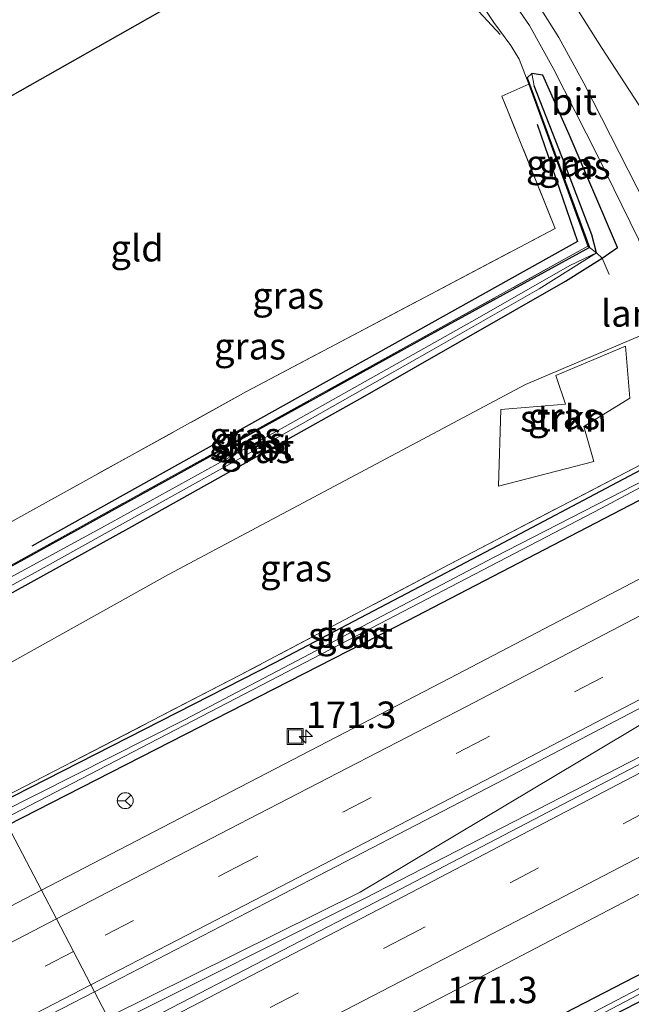
# Model space of a CAD drawing. Units: metres. Extents: x 259990 to 265569, y 478574 to 481253.
# Drawn here: x 261515 to 261572, y 479332 to 479424 of the extents above; entities that cross this region are included whole.
import ezdxf
from ezdxf.enums import TextEntityAlignment as Align

# ---------------------------------------------------------------- set-up
doc = ezdxf.new("R2010")
doc.units = ezdxf.units.M
doc.linetypes.add('IE-TERREINAFSCHEIDING', pattern=[10, 8, -2])
doc.linetypes.add('VW-3-9_STREEP', pattern=[12, 3, -9])
doc.layers.get('0').update_dxf_attribs({"lineweight": 25})
for name, color, linetype, lineweight in [('B-ME-AM-KILOMETR-S-B1', 7, 'Continuous', 18), ('B-ME-BV-GELEIDECONSTRUCTIE-GELEIDERAIL-L-B1', 213, 'BV-GELEIDERAIL', 18), ('B-ME-GR-BOMENRIJ-L-B1', 10, 'Continuous', 25), ('B-ME-GR-STRUIKEN-GV-B6', 93, 'Continuous', 18), ('B-ME-GW-INSTEEKWATERGANG-L-B1', 10, 'Continuous', 25), ('B-ME-GW-KRUINLIJN-L-B1', 93, 'Continuous', 18), ('B-ME-GW-WATERGANG-GREPPEL-L-B1', 10, 'Continuous', 25), ('B-ME-IE-GRASLAND-GV-B6', 93, 'Continuous', 18), ('B-ME-IE-GRONDWERKLIJN-GROND_INGERICHT-GV-B6', 253, 'Continuous', 18), ('B-ME-IE-HULPGEOMETRIE-L-B1', 53, 'Continuous', 18), ('B-ME-IE-INRICHTINGSELEMENT-S-B1', 253, 'Continuous', 18), ('B-ME-IE-TERREINAFSCHEIDING-HAAG-L-B1', 10, 'Continuous', 25), ('B-ME-IE-TERREINAFSCHEIDING-RASTERHEKWERK-L-B1', 8, 'IE-TERREINAFSCHEIDING', 18), ('B-ME-KG-KADASTRAAL-OPNAMEDTMGRENS-L-B1', 10, 'Continuous', 25), ('B-ME-KW-LANDHOOFD-GV-B6', 173, 'Continuous', 18), ('B-ME-OG-WATER-GV-B6', 153, 'Continuous', 18), ('B-ME-VH-VERH_SOORT-BITUMEN-GV-B6', 8, 'IE-TERREINAFSCHEIDING-NATUURLIJK-HOUTWAL', 18), ('B-ME-VW-MARKERING-39STREEP-015-L-B1', 255, 'VW-3-9_STREEP', 18), ('B-ME-VW-MARKERING-STREEP-015-L-B1', 7, 'Continuous', 18), ('B-ME-VW-MEUBILAIR_WEGMEUBILAIR-RONA-S-B1', 8, 'Continuous', 18)]:
    doc.layers.add(name, color=color, linetype=linetype, lineweight=lineweight)
doc.styles.add('NLCS-ISO', font='NLCS-ISO.TTF')
doc.linetypes.add('BV-GELEIDERAIL', pattern='A,10,-3,[108,NLCS.SHX,S=1,R=0,X=0,Y=0],-3', length=16)
doc.linetypes.add('IE-TERREINAFSCHEIDING-NATUURLIJK-HOUTWAL', pattern='A,7,-1.5,[67,NLCS.SHX,S=0.75,R=45,X=0,Y=0],-1.5,7,-1.5,[70,NLCS.SHX,S=0.75,R=0,X=0,Y=0],-1.5', length=20)

# ---------------------------------------------------------------- blocks, each defined once
blk = doc.blocks.new('put')
for p, q in [((0.75, 0.75), (-0.75, 0.75)), ((-0.75, 0.75), (-0.75, -0.75)), ((0.75, -0.75), (0.75, 0.75)), ((-0.75, -0.75), (0.75, -0.75))]:
    blk.add_line(p, q)
blk.add_lwpolyline([(-0.625, 0.625), (0.625, 0.625), (0.625, -0.625), (-0.625, -0.625)], close=True)
blk = doc.blocks.new('wegwijzer')
for q in [(-0.53, -0.53), (0, 0.75), (0.53, -0.53)]:
    blk.add_line((0, 0), q)
blk.add_circle((0, 0), 0.75)
blk = doc.blocks.new('hecto')
for p, q in [((0, 0.625), (-0.625, 0)), ((0, -0.625), (0, 0.625)), ((-0.625, 0), (0.625, 0)), ((0.625, 0), (0, -0.625))]:
    blk.add_line(p, q)

msp = doc.modelspace()

# ---------------------------------------------------------------- linework, layer by layer
at = {"layer": 'B-ME-BV-GELEIDECONSTRUCTIE-GELEIDERAIL-L-B1'}
for points in [[(261839.366, 479499.279, 51.577), (261795.088, 479475.703, 51.697), (261763.367, 479458.585, 51.784), (261723.441, 479437.037, 51.922), (261687.897, 479418.664, 52.036), (261654.839, 479401.545, 52.171), (261640.02, 479393.896, 52.291), (261614.125, 479380.198, 52.474), (261581.154, 479362.883, 52.672), (261546.673, 479342.291, 52.909), (261523.036, 479330.552, 53.032)], [(261523.414, 479329.829, 53.032), (261547.083, 479341.673, 52.903), (261573.087, 479355.086, 52.738), (261601.351, 479369.887, 52.555), (261606.033, 479372.585, 52.513), (261638.619, 479392.34, 52.294), (261674.027, 479410.68, 52.117), (261713.145, 479430.871, 51.958), (261742.616, 479446.502, 51.826), (261783.695, 479468.748, 51.718), (261827.154, 479491.944, 51.622), (261839.726, 479498.654, 51.613)]]:
    msp.add_polyline3d(points, dxfattribs=at)
at = {"layer": 'B-ME-GR-BOMENRIJ-L-B1'}
msp.add_polyline3d([(261559.831, 479422.974, 56.87), (261555.776, 479427.348, 57.035), (261550.276, 479433.419, 57.035), (261544.976, 479439.13, 57.035), (261540.799, 479442.95, 57.176), (261532.705, 479450.405, 57.344)], dxfattribs=at)
at = {"layer": 'B-ME-GR-STRUIKEN-GV-B6'}
msp.add_polyline3d([(261565.052, 479390.881, 56.255), (261571.616, 479393.634, 56.279), (261572.009, 479388.754, 53.981), (261567.694, 479386.089, 53.816), (261568.621, 479382.799, 52.349), (261559.66, 479380.484, 53.429), (261559.892, 479387.677, 55.946), (261565.977, 479388.179, 54.968), (261565.052, 479390.881, 56.255)], dxfattribs=at)
at = {"layer": 'B-ME-GW-INSTEEKWATERGANG-L-B1'}
for points in [[(261504.743, 479365.378, 56.959), (261524.918, 479376.511, 56.873), (261546.921, 479388.852, 56.756), (261565.98, 479399.771, 56.915), (261569.407, 479401.913, 57.278), (261570.852, 479402.935, 57.593), (261566.309, 479413.557, 57.485), (261563.847, 479419.124, 57.311), (261562.818, 479419.302, 57.083), (261562.369, 479418.888, 57.053), (261568.24, 479402.94, 56.825), (261552.001, 479394.017, 56.786), (261514.764, 479373.409, 56.933), (261503.672, 479367.43, 57.007)], [(261513.502, 479348.587, 51.694), (261551.141, 479367.839, 51.665), (261578.471, 479382.03, 51.434), (261578.982, 479382.472, 51.434), (261579.305, 479383.169, 51.434), (261579.251, 479383.879, 51.434), (261578.856, 479384.437, 51.434), (261577.73, 479384.488, 51.443), (261575.695, 479383.377, 51.428), (261559.057, 479374.575, 51.575), (261538.638, 479363.852, 51.59), (261512.489, 479350.528, 51.565)], [(261533.123, 479310.973, 51.624), (261542.672, 479315.926, 51.629), (261567.295, 479329.067, 51.521), (261596.153, 479343.954, 51.353), (261597.987, 479344.907, 51.35), (261598.492, 479345.251, 51.35), (261598.795, 479345.512, 51.353), (261599.05, 479345.769, 51.35), (261599.411, 479346.436, 51.341), (261599.292, 479347.087, 51.341), (261598.181, 479347.484, 51.35), (261596.219, 479346.609, 51.329), (261580.898, 479338.656, 51.563), (261560.261, 479327.973, 51.656), (261531.903, 479313.312, 51.778)]]:
    msp.add_polyline3d(points, dxfattribs=at)
at = {"layer": 'B-ME-GW-KRUINLIJN-L-B1'}
msp.add_polyline3d([(261573.206, 479394.72, 56.807), (261562.214, 479390.024, 56.51), (261548.125, 479382.532, 56.492), (261528.626, 479372.164, 56.645), (261507.386, 479360.311, 56.704)], dxfattribs=at)
at = {"layer": 'B-ME-GW-WATERGANG-GREPPEL-L-B1'}
msp.add_polyline3d([(261568.891, 479402.41, 56.474), (261568.458, 479404.13, 56.675), (261565.915, 479410.768, 56.735), (261563.015, 479418.128, 56.672)], dxfattribs=at)
at = {"layer": 'B-ME-IE-GRASLAND-GV-B6'}
for points in [[(261579.897, 479398.244, 56.927), (261579.078, 479399.867, 57.403), (261578.168, 479399.412, 57.415), (261576.203, 479402.334, 57.517), (261573.533, 479406.927, 57.505), (261567.706, 479418.393, 57.493), (261565.342, 479422.675, 57.493), (261563.373, 479425.807, 57.508), (261560.657, 479429.469, 57.526), (261558.168, 479432.32, 57.55), (261553.883, 479436.522, 57.553), (261545.026, 479445.589, 57.538), (261533.798, 479456.605, 57.586), (261528.479, 479461.584, 57.568), (261522.123, 479467.262, 57.505), (261517.058, 479472.591, 57.415)], [(261561.12, 479425.942, 57.502), (261562.578, 479423.803, 57.526), (261564.832, 479419.743, 57.496), (261568.957, 479411.636, 57.508), (261572.825, 479403.702, 57.475), (261575.042, 479397.811, 57.457), (261574.11, 479397.339, 57.295), (261575.004, 479395.576, 56.9), (261573.206, 479394.72, 56.807), (261562.214, 479390.024, 56.51), (261548.125, 479382.532, 56.492), (261528.626, 479372.164, 56.645), (261507.386, 479360.311, 56.704)], [(261562.818, 479419.302, 57.083), (261562.369, 479418.888, 57.053), (261568.24, 479402.94, 56.825), (261568.08, 479403.038, 56.906), (261562.525, 479418.303, 57.032), (261561.61, 479420.628, 57.014), (261560.819, 479421.92, 57.113), (261559.243, 479424.099, 57.113), (261557.883, 479426.108, 57.107)], [(261504.743, 479365.378, 56.959), (261524.918, 479376.511, 56.873), (261546.921, 479388.852, 56.756), (261565.98, 479399.771, 56.915), (261569.407, 479401.913, 57.278), (261570.852, 479402.935, 57.593), (261566.309, 479413.557, 57.485), (261563.847, 479419.124, 57.311), (261562.818, 479419.302, 57.083)], [(261512.348, 479350.799, 51.691), (261535.413, 479362.719, 51.596), (261555.02, 479373.095, 51.611), (261573.871, 479382.931, 51.431), (261576.497, 479385.376, 51.455), (261578.227, 479387.062, 51.643), (261584.741, 479390.604, 51.559), (261587.641, 479390.999, 51.305), (261591.194, 479392.225, 51.15), (261619.911, 479407.238, 50.95), (261643.737, 479419.906, 51.045)], [(261562.818, 479419.302, 57.083), (261563.015, 479418.128, 56.672), (261565.915, 479410.768, 56.735), (261568.458, 479404.13, 56.675), (261568.891, 479402.41, 56.474), (261568.24, 479402.94, 56.825), (261562.369, 479418.888, 57.053), (261562.818, 479419.302, 57.083)], [(261562.818, 479419.302, 57.083), (261563.847, 479419.124, 57.311), (261566.309, 479413.557, 57.485), (261570.852, 479402.935, 57.593), (261569.407, 479401.913, 57.278), (261568.891, 479402.41, 56.474), (261568.458, 479404.13, 56.675), (261565.915, 479410.768, 56.735), (261563.015, 479418.128, 56.672), (261562.818, 479419.302, 57.083)], [(261568.08, 479403.038, 56.906), (261514.251, 479373.258, 57.035), (261505.94, 479368.98, 57.131), (261504.541, 479371.973, 57.131), (261535.962, 479389.37, 56.912), (261564.999, 479404.723, 56.852), (261559.983, 479417.166, 56.978), (261562.525, 479418.303, 57.032), (261568.08, 479403.038, 56.906)], [(261505.94, 479368.98, 57.131), (261514.251, 479373.258, 57.035), (261568.08, 479403.038, 56.906), (261568.24, 479402.94, 56.825), (261552.001, 479394.017, 56.786), (261514.764, 479373.409, 56.933), (261503.672, 479367.43, 57.007), (261503.488, 479367.783, 57.01), (261505.94, 479368.98, 57.131)], [(261568.891, 479402.41, 56.474), (261566.372, 479401.225, 56.384), (261557.653, 479396.237, 56.237), (261539.618, 479386.082, 56.207), (261522.354, 479376.549, 56.186), (261504.088, 479366.633, 56.065), (261503.672, 479367.43, 57.007), (261514.764, 479373.409, 56.933), (261552.001, 479394.017, 56.786), (261568.24, 479402.94, 56.825), (261568.891, 479402.41, 56.474)], [(261568.891, 479402.41, 56.474), (261569.407, 479401.913, 57.278), (261565.98, 479399.771, 56.915), (261546.921, 479388.852, 56.756), (261524.918, 479376.511, 56.873), (261504.743, 479365.378, 56.959), (261504.426, 479365.985, 56.128), (261516.396, 479372.499, 56.243), (261541.022, 479386.256, 56.159), (261552.964, 479393.012, 56.261), (261563.481, 479399.037, 56.363), (261568.891, 479402.41, 56.474)], [(261629.071, 479401.309, 51.497), (261610.263, 479391.317, 51.582), (261593.153, 479382.353, 51.714), (261576.984, 479373.854, 51.819), (261555.089, 479362.412, 52.004), (261532.919, 479350.895, 52.151), (261516.694, 479342.468, 52.246), (261513.502, 479348.587, 51.694), (261551.141, 479367.839, 51.665), (261578.471, 479382.03, 51.434), (261578.982, 479382.472, 51.434), (261579.305, 479383.169, 51.434), (261579.251, 479383.879, 51.434), (261578.856, 479384.437, 51.434), (261577.73, 479384.488, 51.443), (261575.695, 479383.377, 51.428), (261559.057, 479374.575, 51.575), (261538.638, 479363.852, 51.59), (261512.489, 479350.528, 51.565)], [(261573.206, 479394.72, 56.807), (261573.871, 479382.931, 51.431), (261555.02, 479373.095, 51.611), (261535.413, 479362.719, 51.596), (261512.348, 479350.799, 51.691), (261507.386, 479360.311, 56.704), (261528.626, 479372.164, 56.645), (261548.125, 479382.532, 56.492), (261562.214, 479390.024, 56.51), (261573.206, 479394.72, 56.807)], [(261559.892, 479387.677, 55.946), (261559.66, 479380.484, 53.429), (261568.621, 479382.799, 52.349), (261567.694, 479386.089, 53.816), (261572.009, 479388.754, 53.981), (261571.616, 479393.634, 56.279), (261565.052, 479390.881, 56.255), (261565.977, 479388.179, 54.968), (261559.892, 479387.677, 55.946)], [(261636.092, 479387.523, 51.757), (261611.845, 479374.717, 51.92), (261589.579, 479362.981, 52.079), (261571.993, 479353.815, 52.188), (261549.727, 479342.178, 52.356), (261527.237, 479330.519, 52.505), (261523.842, 479328.764, 52.518), (261521.679, 479332.912, 52.514), (261537.746, 479341.249, 52.425), (261560.223, 479352.926, 52.251), (261582.353, 479364.499, 52.079), (261598.135, 479372.735, 51.964), (261615.338, 479381.815, 51.896), (261634.314, 479391.825, 51.77)], [(261513.195, 479349.176, 50.94), (261546.271, 479366.375, 50.942), (261569.358, 479378.413, 50.714), (261578.707, 479383.376, 50.711), (261578.508, 479383.675, 50.711), (261559.253, 479373.807, 50.732), (261530.144, 479358.489, 50.843), (261512.883, 479349.774, 50.94), (261512.489, 479350.528, 51.565), (261538.638, 479363.852, 51.59), (261559.057, 479374.575, 51.575), (261575.695, 479383.377, 51.428), (261577.73, 479384.488, 51.443), (261578.856, 479384.437, 51.434), (261579.251, 479383.879, 51.434), (261579.305, 479383.169, 51.434), (261578.982, 479382.472, 51.434), (261578.471, 479382.03, 51.434), (261551.141, 479367.839, 51.665), (261513.502, 479348.587, 51.694), (261513.195, 479349.176, 50.94)], [(261532.108, 479320.865, 52.235), (261554.257, 479332.331, 52.082), (261576.914, 479344.202, 51.92), (261593.902, 479353.134, 51.83), (261616.746, 479365.102, 51.66), (261641.024, 479377.935, 51.485)], [(261329.33, 479254.311, 51.748), (261359.729, 479269.87, 51.931), (261395.42, 479287.869, 51.979), (261429.269, 479305.103, 52.018), (261461.022, 479321.419, 52), (261498.381, 479340.611, 51.946), (261513.502, 479348.587, 51.694), (261516.694, 479342.468, 52.246), (261510.647, 479339.327, 52.282), (261489.216, 479328.26, 52.372), (261466.706, 479316.724, 52.468), (261444.004, 479305.089, 52.501), (261422.097, 479293.851, 52.495), (261400.836, 479282.989, 52.452), (261378.716, 479271.819, 52.392), (261358.61, 479261.679, 52.317), (261336.773, 479250.78, 52.197)], [(261560.261, 479327.973, 51.656), (261580.898, 479338.656, 51.563), (261596.219, 479346.609, 51.329), (261598.181, 479347.484, 51.35), (261599.292, 479347.087, 51.341), (261599.411, 479346.436, 51.341), (261599.05, 479345.769, 51.35), (261598.795, 479345.512, 51.353), (261598.492, 479345.251, 51.35), (261597.987, 479344.907, 51.35), (261596.153, 479343.954, 51.353), (261567.295, 479329.067, 51.521)], [(261567.295, 479329.067, 51.521), (261596.153, 479343.954, 51.353), (261597.987, 479344.907, 51.35), (261598.492, 479345.251, 51.35), (261598.795, 479345.512, 51.353), (261599.05, 479345.769, 51.35), (261599.411, 479346.436, 51.341), (261599.292, 479347.087, 51.341), (261598.181, 479347.484, 51.35), (261596.219, 479346.609, 51.329), (261580.898, 479338.656, 51.563), (261560.261, 479327.973, 51.656)], [(261558.667, 479325.203, 50.65), (261577.09, 479334.893, 50.65), (261597.805, 479345.619, 50.65), (261597.864, 479345.786, 50.65), (261597.533, 479345.935, 50.65), (261594.108, 479344.262, 50.65), (261573.559, 479333.565, 50.65), (261549.194, 479320.838, 50.65)], [(261363.609, 479252.131, 52.57), (261383.92, 479262.389, 52.647), (261405.737, 479273.384, 52.703), (261427.091, 479284.259, 52.745), (261448.886, 479295.413, 52.735), (261471.608, 479307.097, 52.693), (261494.083, 479318.676, 52.649), (261515.603, 479329.76, 52.548), (261521.679, 479332.912, 52.514), (261523.842, 479328.764, 52.518)]]:
    msp.add_polyline3d(points, dxfattribs=at)
at = {"layer": 'B-ME-IE-GRONDWERKLIJN-GROND_INGERICHT-GV-B6'}
msp.add_polyline3d([(261503.488, 479367.783, 57.01), (261485.958, 479401.388, 57.656), (261547.894, 479436.502, 57.221), (261555.687, 479428.508, 57.113), (261557.883, 479426.108, 57.107), (261559.243, 479424.099, 57.113), (261560.819, 479421.92, 57.113), (261561.61, 479420.628, 57.014), (261562.525, 479418.303, 57.032), (261559.983, 479417.166, 56.978), (261564.999, 479404.723, 56.852), (261535.962, 479389.37, 56.912), (261504.541, 479371.973, 57.131), (261505.94, 479368.98, 57.131), (261503.488, 479367.783, 57.01)], dxfattribs=at)
at = {"layer": 'B-ME-IE-HULPGEOMETRIE-L-B1'}
msp.add_line((261563.015, 479418.128, 56.672), (261562.818, 479419.302, 57.083), dxfattribs=at)
for points in [[(261516.694, 479342.468, 52.246), (261513.502, 479348.587, 51.694), (261513.195, 479349.176, 50.94), (261512.883, 479349.774, 50.94), (261512.489, 479350.528, 51.565), (261512.348, 479350.799, 51.691), (261507.386, 479360.311, 56.704), (261504.743, 479365.378, 56.959), (261504.426, 479365.985, 56.128), (261504.088, 479366.633, 56.065), (261503.672, 479367.43, 57.007), (261503.488, 479367.783, 57.01), (261485.958, 479401.388, 57.656)], [(261528.844, 479319.177, 52.247), (261527.407, 479321.931, 52.342), (261525.797, 479325.017, 52.418), (261524.188, 479328.102, 52.507), (261523.842, 479328.764, 52.518), (261521.679, 479332.912, 52.514), (261521.337, 479333.566, 52.518), (261519.711, 479336.684, 52.438), (261518.106, 479339.762, 52.359), (261516.694, 479342.468, 52.246)]]:
    msp.add_polyline3d(points, dxfattribs=at)
at = {"layer": 'B-ME-IE-TERREINAFSCHEIDING-HAAG-L-B1'}
msp.add_polyline3d([(261563.322, 479414.522, 57.08), (261567.091, 479403.49, 56.918), (261515.792, 479374.841, 56.963)], dxfattribs=at)
at = {"layer": 'B-ME-IE-TERREINAFSCHEIDING-RASTERHEKWERK-L-B1'}
for points in [[(261547.894, 479436.502, 57.221), (261555.687, 479428.508, 57.113), (261557.883, 479426.108, 57.107), (261559.243, 479424.099, 57.113), (261560.819, 479421.92, 57.113), (261561.61, 479420.628, 57.014), (261562.525, 479418.303, 57.032), (261568.08, 479403.038, 56.906), (261514.251, 479373.258, 57.035), (261505.94, 479368.98, 57.131), (261503.488, 479367.783, 57.01)], [(261578.593, 479405.162, 57.29), (261575.177, 479411.914, 57.032), (261572.869, 479416.347, 56.957), (261569.357, 479421.742, 56.873), (261567.032, 479425.395, 56.834), (261566.579, 479426.419, 56.801), (261566.066, 479427.579, 56.477), (261565.287, 479429.34, 56.807), (261565.084, 479429.8, 56.882)], [(261505.94, 479368.98, 57.131), (261504.541, 479371.973, 57.131), (261535.962, 479389.37, 56.912), (261564.999, 479404.723, 56.852), (261559.983, 479417.166, 56.978), (261562.525, 479418.303, 57.032)], [(261570.063, 479400.398, 57.131), (261569.407, 479401.913, 57.278), (261568.891, 479402.41, 56.474), (261568.24, 479402.94, 56.825), (261568.08, 479403.038, 56.906)], [(261575.004, 479395.576, 56.9), (261573.206, 479394.72, 56.807), (261573.871, 479382.931, 51.431), (261555.02, 479373.095, 51.611), (261535.413, 479362.719, 51.596), (261512.348, 479350.799, 51.691)]]:
    msp.add_polyline3d(points, dxfattribs=at)
at = {"layer": 'B-ME-KG-KADASTRAAL-OPNAMEDTMGRENS-L-B1'}
msp.add_polyline3d([(261485.958, 479401.388, 57.656), (261547.894, 479436.502, 57.221), (261553.027, 479434.892, 57.481), (261553.883, 479436.522, 57.553), (261545.026, 479445.589, 57.538), (261533.798, 479456.605, 57.586), (261528.479, 479461.584, 57.568), (261522.123, 479467.262, 57.505), (261517.058, 479472.591, 57.415), (261509.288, 479481.207, 57.514), (261508.112, 479484.864, 57.695), (261662.35, 479514.976, 56.948), (261656.431, 479522.76, 57.08), (261698.774, 479540.898, 56.915), (261745.312, 479557.681, 56.663), (261750.451, 479552.54, 56.678), (261805.375, 479565.111, 56.378)], dxfattribs=at)
at = {"layer": 'B-ME-OG-WATER-GV-B6'}
for points in [[(261568.891, 479402.41, 56.474), (261563.481, 479399.037, 56.363), (261552.964, 479393.012, 56.261), (261541.022, 479386.256, 56.159), (261516.396, 479372.499, 56.243), (261504.426, 479365.985, 56.128), (261504.088, 479366.633, 56.065), (261522.354, 479376.549, 56.186), (261539.618, 479386.082, 56.207), (261557.653, 479396.237, 56.237), (261566.372, 479401.225, 56.384), (261568.891, 479402.41, 56.474)], [(261513.195, 479349.176, 50.94), (261512.883, 479349.774, 50.94), (261530.144, 479358.489, 50.843), (261559.253, 479373.807, 50.732), (261578.508, 479383.675, 50.711), (261578.707, 479383.376, 50.711), (261569.358, 479378.413, 50.714), (261546.271, 479366.375, 50.942), (261513.195, 479349.176, 50.94)], [(261532.723, 479311.74, 50.65), (261532.481, 479312.205, 50.65), (261549.194, 479320.838, 50.65), (261573.559, 479333.565, 50.65), (261594.108, 479344.262, 50.65), (261597.533, 479345.935, 50.65), (261597.864, 479345.786, 50.65), (261597.805, 479345.619, 50.65), (261577.09, 479334.893, 50.65), (261558.667, 479325.203, 50.65), (261532.723, 479311.74, 50.65)]]:
    msp.add_polyline3d(points, dxfattribs=at)
at = {"layer": 'B-ME-VH-VERH_SOORT-BITUMEN-GV-B6'}
for points in [[(261575.042, 479397.811, 57.457), (261572.825, 479403.702, 57.475), (261568.957, 479411.636, 57.508), (261564.832, 479419.743, 57.496), (261562.578, 479423.803, 57.526), (261561.12, 479425.942, 57.502), (261559.523, 479428.092, 57.517), (261557.139, 479430.7, 57.532), (261553.027, 479434.892, 57.481), (261553.883, 479436.522, 57.553), (261558.168, 479432.32, 57.55), (261560.657, 479429.469, 57.526), (261563.373, 479425.807, 57.508), (261565.342, 479422.675, 57.493), (261567.706, 479418.393, 57.493), (261573.533, 479406.927, 57.505), (261576.203, 479402.334, 57.517), (261578.168, 479399.412, 57.415), (261579.127, 479397.554, 57.442), (261575.967, 479396.015, 57.511), (261575.042, 479397.811, 57.457)], [(261634.314, 479391.825, 51.77), (261615.338, 479381.815, 51.896), (261598.135, 479372.735, 51.964), (261582.353, 479364.499, 52.079), (261560.223, 479352.926, 52.251), (261537.746, 479341.249, 52.425), (261521.679, 479332.912, 52.514), (261521.337, 479333.566, 52.518), (261519.711, 479336.684, 52.438), (261518.106, 479339.762, 52.359), (261516.694, 479342.468, 52.246), (261532.919, 479350.895, 52.151), (261555.089, 479362.412, 52.004), (261576.984, 479373.854, 51.819), (261593.153, 479382.353, 51.714), (261610.263, 479391.317, 51.582), (261629.071, 479401.309, 51.497)], [(261641.024, 479377.935, 51.485), (261616.746, 479365.102, 51.66), (261593.902, 479353.134, 51.83), (261576.914, 479344.202, 51.92), (261554.257, 479332.331, 52.082), (261532.108, 479320.865, 52.235), (261528.844, 479319.177, 52.247), (261527.407, 479321.931, 52.342), (261525.797, 479325.017, 52.418), (261524.188, 479328.102, 52.507), (261523.842, 479328.764, 52.518), (261527.237, 479330.519, 52.505), (261549.727, 479342.178, 52.356), (261571.993, 479353.815, 52.188), (261589.579, 479362.981, 52.079), (261611.845, 479374.717, 51.92), (261636.092, 479387.523, 51.757)], [(261336.773, 479250.78, 52.197), (261358.61, 479261.679, 52.317), (261378.716, 479271.819, 52.392), (261400.836, 479282.989, 52.452), (261422.097, 479293.851, 52.495), (261444.004, 479305.089, 52.501), (261466.706, 479316.724, 52.468), (261489.216, 479328.26, 52.372), (261510.647, 479339.327, 52.282), (261516.694, 479342.468, 52.246), (261518.106, 479339.762, 52.359), (261519.711, 479336.684, 52.438), (261521.337, 479333.566, 52.518), (261521.679, 479332.912, 52.514)], [(261521.679, 479332.912, 52.514), (261515.603, 479329.76, 52.548), (261494.083, 479318.676, 52.649), (261471.608, 479307.097, 52.693), (261448.886, 479295.413, 52.735), (261427.091, 479284.259, 52.745), (261405.737, 479273.384, 52.703), (261383.92, 479262.389, 52.647), (261363.609, 479252.131, 52.57)]]:
    msp.add_polyline3d(points, dxfattribs=at)
at = {"layer": 'B-ME-VW-MARKERING-39STREEP-015-L-B1'}
for points in [[(261836.316, 479505.426, 50.996), (261828.7, 479501.243, 51.002), (261808.638, 479490.266, 51.023), (261786.497, 479478.203, 51.078), (261765.876, 479467.004, 51.127), (261743.34, 479454.824, 51.19), (261721.399, 479442.987, 51.252), (261696.604, 479429.692, 51.356), (261675.486, 479418.434, 51.468), (261654.093, 479407.084, 51.583), (261632.405, 479395.582, 51.691), (261613.328, 479385.505, 51.81), (261596.234, 479376.54, 51.88), (261580.115, 479368.075, 52.009), (261558.35, 479356.711, 52.188), (261536.02, 479345.123, 52.34), (261519.711, 479336.684, 52.438)], [(261842.315, 479493.854, 50.98), (261839.38, 479492.241, 50.982), (261816.739, 479479.783, 51.017), (261801.056, 479471.263, 51.066), (261779.577, 479459.544, 51.08), (261758.601, 479448.225, 51.167), (261737.18, 479436.661, 51.21), (261712.582, 479423.384, 51.3), (261691.251, 479412.009, 51.387), (261660.587, 479395.711, 51.543), (261638.073, 479383.813, 51.668), (261613.808, 479370.974, 51.817), (261591.156, 479359.05, 51.974), (261574.066, 479350.106, 52.074), (261551.509, 479338.35, 52.248), (261529.12, 479326.736, 52.402), (261525.797, 479325.017, 52.418)], [(261519.711, 479336.684, 52.438), (261513.642, 479333.543, 52.474), (261492.243, 479322.475, 52.561), (261469.86, 479310.942, 52.609), (261447.078, 479299.245, 52.667), (261425.134, 479288.064, 52.676), (261403.875, 479277.225, 52.65), (261382.028, 479266.164, 52.573), (261361.626, 479255.831, 52.487), (261340.081, 479245.001, 52.394), (261319.359, 479234.642, 52.249), (261297.655, 479223.807, 52.078), (261274.624, 479212.364, 51.87), (261254.16, 479202.258, 51.659), (261236.703, 479193.71, 51.465), (261214.507, 479182.904, 51.165), (261191.481, 479171.68, 50.832), (261184.781, 479168.418, 50.735)]]:
    msp.add_polyline3d(points, dxfattribs=at)
at = {"layer": 'B-ME-VW-MARKERING-STREEP-015-L-B1'}
for points in [[(261518.106, 479339.762, 52.359), (261534.355, 479348.193, 52.261), (261556.654, 479359.746, 52.102), (261578.471, 479371.147, 51.918), (261594.516, 479379.583, 51.791), (261611.648, 479388.551, 51.705), (261630.87, 479398.71, 51.622), (261652.369, 479410.09, 51.484), (261673.957, 479421.565, 51.384), (261694.91, 479432.721, 51.274), (261719.814, 479446.096, 51.161), (261741.673, 479457.89, 51.086), (261764.281, 479470.099, 51.029), (261784.801, 479481.221, 50.986), (261806.871, 479493.291, 50.95), (261827.079, 479504.343, 50.914), (261834.706, 479508.533, 50.914)], [(261837.915, 479502.341, 51.067), (261830.396, 479498.211, 51.069), (261810.301, 479487.223, 51.093), (261788.261, 479475.181, 51.15), (261767.624, 479463.989, 51.188), (261745.054, 479451.777, 51.261), (261723.077, 479439.919, 51.332), (261698.213, 479426.58, 51.44), (261677.172, 479415.389, 51.537), (261655.768, 479403.999, 51.652), (261634, 479392.505, 51.766), (261615.112, 479382.515, 51.882), (261597.808, 479373.406, 51.961), (261581.779, 479365.03, 52.074), (261559.901, 479353.585, 52.256), (261537.581, 479341.97, 52.412), (261521.337, 479333.566, 52.518)], [(261840.708, 479496.955, 51.074), (261837.556, 479495.223, 51.075), (261815.138, 479482.914, 51.093), (261799.268, 479474.201, 51.131), (261778.081, 479462.7, 51.178), (261757.037, 479451.318, 51.235), (261735.621, 479439.757, 51.302), (261710.952, 479426.466, 51.366), (261689.599, 479415.084, 51.459), (261658.888, 479398.774, 51.63), (261636.401, 479386.871, 51.753), (261612.208, 479374.105, 51.913), (261589.822, 479362.3, 52.07), (261572.338, 479353.149, 52.178), (261550.032, 479341.51, 52.351), (261527.561, 479329.846, 52.492), (261524.188, 479328.102, 52.507)], [(261843.929, 479490.741, 50.897), (261840.832, 479489.038, 50.9), (261818.355, 479476.699, 50.942), (261802.724, 479468.135, 50.953), (261781.177, 479456.414, 51.005), (261760.177, 479445.092, 51.08), (261738.709, 479433.496, 51.133), (261714.149, 479420.282, 51.232), (261692.903, 479408.907, 51.302), (261662.238, 479392.636, 51.454), (261639.615, 479380.661, 51.584), (261615.413, 479367.881, 51.744), (261592.572, 479355.77, 51.905), (261575.565, 479346.959, 51.994), (261552.999, 479335.181, 52.172), (261530.621, 479323.598, 52.33), (261527.407, 479321.931, 52.342)], [(261183.182, 479171.53, 50.628), (261189.798, 479174.745, 50.71), (261213.04, 479186.083, 51.074), (261235.122, 479196.818, 51.366), (261252.564, 479205.386, 51.561), (261273.107, 479215.5, 51.773), (261296.122, 479226.946, 51.98), (261317.914, 479237.818, 52.155), (261338.445, 479248.102, 52.3), (261360.023, 479258.952, 52.4), (261380.421, 479269.253, 52.477), (261402.262, 479280.316, 52.551), (261423.61, 479291.199, 52.58), (261445.431, 479302.318, 52.581), (261468.266, 479314.057, 52.528), (261490.643, 479325.569, 52.463), (261512.136, 479336.664, 52.395), (261518.106, 479339.762, 52.359)], [(261521.337, 479333.566, 52.518), (261515.283, 479330.434, 52.558), (261493.883, 479319.377, 52.64), (261471.349, 479307.803, 52.685), (261448.653, 479296.158, 52.726), (261426.719, 479284.953, 52.716), (261405.389, 479274.074, 52.706), (261383.612, 479263.058, 52.64), (261363.309, 479252.774, 52.554), (261341.691, 479241.931, 52.466), (261321.206, 479231.661, 52.336), (261299.236, 479220.697, 52.16), (261276.261, 479209.278, 51.939), (261255.613, 479199.092, 51.723), (261238.241, 479190.591, 51.52), (261216.171, 479179.809, 51.223), (261192.679, 479168.39, 50.895), (261186.371, 479165.321, 50.809)]]:
    msp.add_polyline3d(points, dxfattribs=at)

# ---------------------------------------------------------------- block references
at = {"layer": 'B-ME-AM-KILOMETR-S-B1', "rotation": 90}
msp.add_blockref('hecto', (261541.551, 479356.93, 51.902), dxfattribs=at)
at = {"layer": 'B-ME-IE-INRICHTINGSELEMENT-S-B1', "rotation": 90}
msp.add_blockref('put', (261540.542, 479356.922, 51.935), dxfattribs=at)
at = {"layer": 'B-ME-VW-MEUBILAIR_WEGMEUBILAIR-RONA-S-B1', "rotation": 90}
msp.add_blockref('wegwijzer', (261524.576, 479350.888, 51.814), dxfattribs=at)

# ---------------------------------------------------------------- texts
at = {"layer": 'B-ME-AM-KILOMETR-S-B1', "ltscale": 0.2, "style": 'NLCS-ISO'}
for p in [(261541.551, 479356.93, 51.902), (261554.829, 479331.051, 51.957)]:
    msp.add_text('171.3', height=2.5, dxfattribs=at).set_placement(p, align=Align.BOTTOM_LEFT)
at = {"layer": 'B-ME-GR-STRUIKEN-GV-B6', "ltscale": 0.2, "style": 'NLCS-ISO'}
msp.add_text('strkn', height=2.5, dxfattribs=at).set_placement((261565.779, 479386.862), align=Align.MIDDLE_CENTER)
at = {"layer": 'B-ME-IE-GRASLAND-GV-B6', "ltscale": 0.2, "style": 'NLCS-ISO'}
for p in [(261565.63, 479410.856), (261566.835, 479410.607), (261539.892, 479398.407), (261536.31, 479393.641), (261565.834, 479387.059), (261535.864, 479385.234), (261536.281, 479384.787), (261536.916, 479383.894), (261540.628, 479372.759), (261545.897, 479366.538)]:
    msp.add_text('gras', height=2.5, dxfattribs=at).set_placement(p, align=Align.MIDDLE_CENTER)
at = {"layer": 'B-ME-IE-GRONDWERKLIJN-GROND_INGERICHT-GV-B6', "ltscale": 0.2, "style": 'NLCS-ISO'}
msp.add_text('gld', height=2.5, dxfattribs=at).set_placement((261525.683, 479402.867), align=Align.MIDDLE_CENTER)
at = {"layer": 'B-ME-KW-LANDHOOFD-GV-B6', "ltscale": 0.2, "style": 'NLCS-ISO'}
msp.add_text('landhoofd', height=2.5, dxfattribs=at).set_placement((261577.554, 479396.728), align=Align.MIDDLE_CENTER)
at = {"layer": 'B-ME-OG-WATER-GV-B6', "ltscale": 0.2, "style": 'NLCS-ISO'}
for p in [(261536.495, 479384.135), (261545.772, 479366.428)]:
    msp.add_text('sloot', height=2.5, dxfattribs=at).set_placement(p, align=Align.MIDDLE_CENTER)
at = {"layer": 'B-ME-VH-VERH_SOORT-BITUMEN-GV-B6', "ltscale": 0.2, "style": 'NLCS-ISO'}
msp.add_text('bit', height=2.5, dxfattribs=at).set_placement((261566.778, 479416.64), align=Align.MIDDLE_CENTER)

doc.saveas('drawing.dxf')
